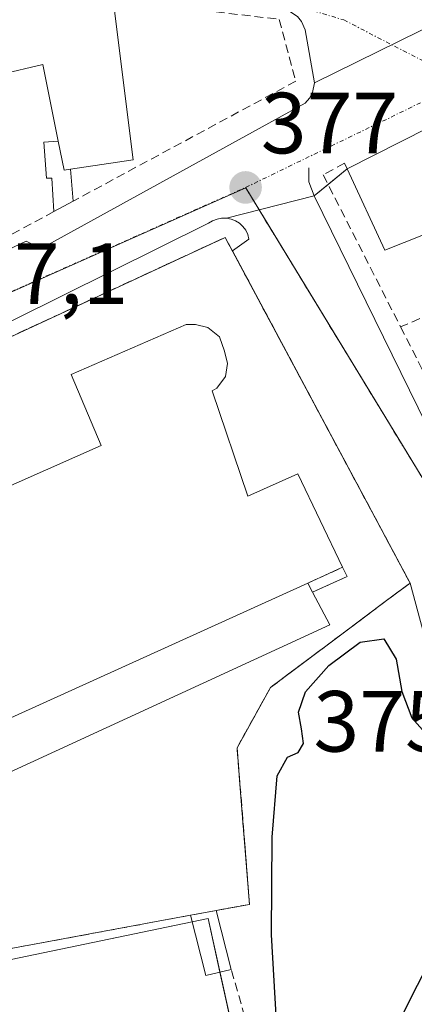
# Model space of a CAD drawing. Units: metres. Extents: x 598153 to 601630, y 4662033 to 4664395.
# Drawn here: x 599913 to 599958, y 4662981 to 4663095 of the extents above; entities that cross this region are included whole.
import ezdxf
from ezdxf.enums import TextEntityAlignment as Align

# ---------------------------------------------------------------- set-up
doc = ezdxf.new("R2010")
doc.units = ezdxf.units.M
doc.header["$MEASUREMENT"] = 0
doc.linetypes.add('TRAZO_Y_PUNTO', pattern=[1, 0.5, -0.25, 0, -0.25])
doc.linetypes.add('TRAZOSX2', pattern=[1.5, 1, -0.5])
for name, color, linetype, lineweight in [('Carátula', 7, 'Continuous', 5), ('Curva de nivel maestra', 36, 'Continuous', 30), ('Edificación', 1, 'Continuous', 13), ('Edificación Cxs', 1, 'Continuous', 13), ('Edificación ligera', 1, 'Continuous', 0), ('Edificación ligera Cxs', 1, 'Continuous', 0), ('Elemento construido', 1, 'Continuous', 0), ('Instalación de energía eléctrica', 135, 'TRAZOSX2', 0), ('Instalación de energía eléctrica Cxs', 135, 'Continuous', 0), ('Instalación educativa', 9, 'TRAZOSX2', 0), ('Instalación educativa CxS', 9, 'Continuous', 0), ('Muro lineal', 1, 'TRAZOSX2', 13), ('Núcleo urbano', 19, 'Continuous', 0), ('Núcleo urbano CxS', 19, 'Continuous', 0), ('Punto de cota en terreno', 7, 'Continuous', 0), ('Rótulo de punto de cota en terreno', 19, 'Continuous', 0), ('Vía urbana Cxs', 5, 'Continuous', 0), ('Vía urbana eje', 5, 'TRAZO_Y_PUNTO', 0)]:
    doc.layers.add(name, color=color, linetype=linetype, lineweight=lineweight)
doc.styles.add('Arial', font='txt', dxfattribs={"height": 0.2})

# ---------------------------------------------------------------- blocks, each defined once
blk = doc.blocks.new('5PATER')
at = {"layer": 'Carátula', "linetype": 'Continuous', "lineweight": 5}
h = blk.add_hatch(color=250, dxfattribs=at)
edge = h.paths.add_edge_path()
edge.add_ellipse((0, 0.01), major_axis=(-1.33, -1.34), ratio=0.999422, start_angle=0, end_angle=360)
blk = doc.blocks.new('*U204')
at = {"layer": 'Vía urbana Cxs', "color": 5, "linetype": 'Continuous', "lineweight": 0}
for points in [[(600105.98, 4663134.92, 375.98), (600101.76, 4663134.17, 375.98), (600074.35, 4663123.92, 376.32), (600070.57, 4663123.39, 376.27), (600048.44, 4663115.23, 376.42), (600042.94, 4663113.2, 376.45), (600037.23, 4663111.09, 376.46), (600004.44, 4663099.29, 376.76), (599966.03, 4663085.47, 376.98), (599950.42, 4663077.58, 377.09), (599946.58, 4663074.44, 376.94), (599936.43, 4663071.87, 376.96), (599935.88, 4663071.87, 376.96), (599935.35, 4663071.77, 376.96), (599934.84, 4663071.57, 376.97), (599934.38, 4663071.28, 376.98), (599911.84, 4663060.11, 377.13)], [(599904.29, 4663064.99, 377.1), (599913.28, 4663069.22, 377.07), (599915.02, 4663068.36, 377.04), (599945.57, 4663085.15, 376.99), (599946.06, 4663085.72, 376.98), (599946.41, 4663086.39, 376.98), (599946.64, 4663087.5, 376.97), (599966.21, 4663097.17, 377.01), (599980.34, 4663102.17, 376.84), (599982.8, 4663102.8, 376.8), (599991.31, 4663104.98, 376.83), (600048.03, 4663123.81, 376.39), (600062.1, 4663129.18, 376.33), (600064.88, 4663130.08, 376.31), (600073.81, 4663132.97, 376.35), (600073.9, 4663133, 376.35), (600080.46, 4663135.12, 376.16), (600085.03, 4663135.73, 376.12), (600100.03, 4663141.19, 376), (600100.94, 4663141.54, 375.99), (600107.26, 4663143.94, 376.06)]]:
    blk.add_polyline3d(points, dxfattribs=at)
blk = doc.blocks.new('*U206')
at = {"layer": 'Vía urbana Cxs', "color": 5, "linetype": 'Continuous', "lineweight": 0}
blk.add_polyline3d([(599960.1, 4663020.83, 375.63), (599957.69, 4663029.71, 376.25), (599937.13, 4663068.1, 377.06), (599939.05, 4663069.45, 376.98), (599938.9, 4663069.98, 376.97), (599938.67, 4663070.47, 376.97), (599938.34, 4663070.91, 376.97), (599937.94, 4663071.28, 376.97), (599937.48, 4663071.57, 376.96), (599936.97, 4663071.77, 376.96), (599936.43, 4663071.87, 376.96), (599946.58, 4663074.44, 376.94), (599965.66, 4663035.66, 376.14)], dxfattribs=at)
blk = doc.blocks.new('*U210')
at = {"layer": 'Vía urbana Cxs', "color": 5, "linetype": 'Continuous', "lineweight": 0}
blk.add_polyline3d([(599966.21, 4663097.17, 377.01), (599946.64, 4663087.5, 376.97), (599945.57, 4663093.63, 377.07), (599945.14, 4663094.61, 377.08), (599944.67, 4663095.15, 377.09)], dxfattribs=at)
blk = doc.blocks.new('*U227')
at = {"layer": 'Edificación Cxs', "color": 1, "linetype": 'Continuous', "lineweight": 13}
blk.add_polyline3d([(599959.23, 4663069.93, 382.41), (599954.76, 4663068.17, 382.4), (599950.42, 4663077.58, 386.76), (599966.03, 4663085.47, 387.43)], dxfattribs=at)

msp = doc.modelspace()

# ---------------------------------------------------------------- linework, layer by layer
at = {"layer": 'Curva de nivel maestra', "color": 36, "linetype": 'Continuous', "lineweight": 30}
for points in [[(599942.22, 4662979.08, 375), (599941.67, 4662989.07, 375), (599941.72, 4663000.37, 375), (599942.32, 4663007.43, 375), (599943.52, 4663009.58, 375), (599944.73, 4663010.15, 375), (599945.35, 4663011.18, 375), (599945.11, 4663012.85, 375), (599944.77, 4663014.8, 375), (599945.6, 4663017.14, 375), (599948.3, 4663020.19, 375), (599951.9, 4663022.87, 375), (599954.66, 4663023.26, 375), (599956.09, 4663020.91, 375), (599956.74, 4663017.2, 375), (599957.88, 4663014.15, 375), (599960.05, 4663011.72, 375), (599963.05, 4663008.74, 375), (599966.52, 4663005.16, 375), (599970, 4663002.07, 375)], [(599960.29, 4662971.33, 375), (599970.56, 4662983.7, 375), (599974.48, 4662989.35, 375), (599973.71, 4662991.25, 375), (599973.42, 4662993, 375), (599974.31, 4662994.63, 375), (599975.46, 4662996.02, 375), (599975.67, 4662997.18, 375), (599974.7, 4662997.72, 375), (599973.11, 4662997.29, 375), (599971.63, 4662995.97, 375), (599970.02, 4662994.53, 375), (599967.65, 4662993.96, 375), (599965.11, 4662993.67, 375), (599962.46, 4662990.79, 375), (599958.51, 4662983.21, 375), (599953.7, 4662973.68, 375)]]:
    msp.add_polyline3d(points, dxfattribs=at)
at = {"layer": 'Edificación', "color": 1, "linetype": 'Continuous', "lineweight": 13}
for points in [[(599950.42, 4663077.58, 386.76), (599966.03, 4663085.47, 387.43), (600037.23, 4663111.09, 387.21), (600042.94, 4663113.2, 386.01), (600048.44, 4663115.23, 383.91), (600070.57, 4663123.39, 384.61)], [(599923.32, 4663097.1, 380.62), (599925.65, 4663078.62, 381.37), (599918.4, 4663077.53, 382.71)], [(599916.97, 4663080.76, 384.19), (599915.18, 4663089.62, 386.03), (599913.08, 4663089.13, 384.93), (599912.91, 4663089.09, 384.72), (599912.57, 4663089.01, 384.3), (599909.47, 4663088.28, 380.81), (599909.46, 4663088.28, 380.81), (599901.69, 4663086.46, 380.88), (599902.84, 4663081.76, 380.55), (599904.06, 4663081.93, 380.11), (599908.17, 4663068.17, 379.67)], [(599916.97, 4663080.76, 384.19), (599917.65, 4663077.42, 381.99), (599918.4, 4663077.53, 382.71)], [(599962.27, 4663071.12, 380.51), (599961.82, 4663070.94, 381), (599959.39, 4663069.99, 381.92), (599959.23, 4663069.93, 382.41), (599954.76, 4663068.17, 382.4), (599950.42, 4663077.58, 386.76)], [(599896.55, 4663007.4, 381.24), (599895.51, 4663006.94, 379.72), (599890.66, 4663017.93, 381.72), (599905.01, 4663024.13, 382.11), (599899.53, 4663035.69, 381.84), (599921.94, 4663045.62, 384.29), (599918.46, 4663053.8, 390.34), (599931.77, 4663059.58, 386.92), (599932.88, 4663059.58, 386.93), (599934.28, 4663059.23, 386.73), (599935.64, 4663058.14, 386.8), (599936.2, 4663056.5, 385.93), (599936.57, 4663055.08, 384.1), (599936.33, 4663053.58, 383.55), (599935.33, 4663052.21, 381.02), (599934.78, 4663051.92, 383), (599938.92, 4663039.76, 381.6), (599944.72, 4663042.34, 381.21), (599949.89, 4663031.53, 380.88), (599950.41, 4663030.45, 378.33), (599946.41, 4663028.65, 382.7)], [(599896.55, 4663007.4, 381.24), (599945.85, 4663029.71, 382.44), (599946.41, 4663028.65, 382.7)]]:
    msp.add_polyline3d(points, dxfattribs=at)
at = {"layer": 'Edificación Cxs', "color": 1, "linetype": 'Continuous', "lineweight": 13}
for points in [[(599918.4, 4663077.53, 382.71), (599917.65, 4663077.42, 381.99), (599916.97, 4663080.76, 384.19), (599915.18, 4663089.62, 386.03), (599913.08, 4663089.13, 384.93), (599912.91, 4663089.09, 384.72), (599912.57, 4663089.01, 384.3), (599909.47, 4663088.28, 380.81), (599909.46, 4663088.28, 380.81), (599901.69, 4663086.46, 380.88), (599902.84, 4663081.76, 380.55), (599904.06, 4663081.93, 380.11), (599908.17, 4663068.17, 379.67), (599904.12, 4663066.46, 381.11), (599898.21, 4663085.87, 386.74), (599891.91, 4663084.8, 381.44), (599887.05, 4663102.28, 387.61), (599910.65, 4663098.91, 385.87), (599914.89, 4663098.3, 381.05), (599920.02, 4663097.57, 381.88), (599923.32, 4663097.1, 380.62), (599925.65, 4663078.62, 381.37), (599918.4, 4663077.53, 382.71)], [(599946.41, 4663028.65, 382.7), (599945.85, 4663029.71, 382.44), (599896.55, 4663007.4, 381.24), (599895.51, 4663006.94, 379.72), (599890.66, 4663017.93, 381.72), (599905.01, 4663024.13, 382.11), (599899.53, 4663035.69, 381.84), (599921.94, 4663045.62, 384.29), (599918.46, 4663053.8, 390.34), (599931.77, 4663059.58, 386.92), (599932.88, 4663059.58, 386.93), (599934.28, 4663059.23, 386.73), (599935.64, 4663058.14, 386.8), (599936.2, 4663056.5, 385.93), (599936.57, 4663055.08, 384.1), (599936.33, 4663053.58, 383.55), (599935.33, 4663052.21, 381.02), (599934.78, 4663051.92, 383), (599938.92, 4663039.76, 381.6), (599944.72, 4663042.34, 381.21), (599949.89, 4663031.53, 380.88), (599950.41, 4663030.45, 378.33), (599946.41, 4663028.65, 382.7)]]:
    msp.add_polyline3d(points, close=True, dxfattribs=at)
at = {"layer": 'Edificación ligera', "color": 1, "linetype": 'Continuous', "lineweight": 0}
for points in [[(599916.47, 4663072.63, 378.88), (599916.24, 4663076.48, 379.63), (599915.63, 4663076.48, 379.05), (599915.32, 4663080.64, 382.07), (599916.97, 4663080.76, 384.19)], [(599916.97, 4663080.76, 384.19), (599917.65, 4663077.42, 381.99), (599918.4, 4663077.53, 382.71)], [(599918.4, 4663077.53, 382.71), (599918.71, 4663073.84, 381.97)], [(599918.71, 4663073.84, 381.97), (599916.47, 4663072.63, 378.88)], [(599896.55, 4663007.4, 381.24), (599945.85, 4663029.71, 382.44), (599946.41, 4663028.65, 382.7)], [(599946.41, 4663028.65, 382.7), (599948.41, 4663024.87, 381.43), (599899.03, 4663002.19, 380.74), (599896.55, 4663007.4, 381.24)], [(599932.3, 4662991.33, 379.04), (599935.25, 4662991.88, 379.09)], [(599935.25, 4662991.88, 379.09), (599937, 4662985.07, 378.6)], [(599937, 4662985.07, 378.6), (599934.06, 4662984.36, 376.9), (599932.3, 4662991.33, 379.04)]]:
    msp.add_polyline3d(points, dxfattribs=at)
at = {"layer": 'Edificación ligera Cxs', "color": 1, "linetype": 'Continuous', "lineweight": 0}
for points in [[(599918.4, 4663077.53, 382.71), (599918.71, 4663073.84, 381.97), (599916.47, 4663072.63, 378.88), (599916.24, 4663076.48, 379.63), (599915.63, 4663076.48, 379.05), (599915.32, 4663080.64, 382.07), (599916.97, 4663080.76, 384.19), (599917.65, 4663077.42, 381.99), (599918.4, 4663077.53, 382.71)], [(599946.41, 4663028.65, 382.7), (599948.41, 4663024.87, 381.43), (599899.03, 4663002.19, 380.74), (599896.55, 4663007.4, 381.24), (599945.85, 4663029.71, 382.44), (599946.41, 4663028.65, 382.7)], [(599937, 4662985.07, 378.6), (599934.06, 4662984.36, 376.9), (599932.3, 4662991.33, 379.04), (599935.25, 4662991.88, 379.09), (599937, 4662985.07, 378.6)]]:
    msp.add_polyline3d(points, close=True, dxfattribs=at)
at = {"layer": 'Elemento construido', "color": 1, "linetype": 'Continuous', "lineweight": 0}
for points in [[(599942.73, 4663095.97, 382.58), (599943.77, 4663095.73, 380.81), (599944.67, 4663095.15, 379.89), (599945.14, 4663094.61, 379.26), (599945.57, 4663093.63, 378.21), (599946.64, 4663087.5, 379.15), (599946.41, 4663086.39, 377.66), (599946.06, 4663085.72, 377.01), (599945.57, 4663085.15, 378.21), (599915.02, 4663068.36, 377.71)], [(599945.97, 4663077.69, 377.11), (599945.97, 4663076.06, 377.1), (599946.58, 4663074.44, 377.42), (599965.66, 4663035.66, 376.23)], [(599939.05, 4663069.45, 377.41), (599938.9, 4663069.98, 377.08), (599938.67, 4663070.47, 377.08), (599938.34, 4663070.91, 377.08), (599937.94, 4663071.28, 377.12), (599937.48, 4663071.57, 377.28), (599936.97, 4663071.77, 377.28), (599936.43, 4663071.87, 377.25), (599935.88, 4663071.87, 377.29), (599935.35, 4663071.77, 377.39), (599934.84, 4663071.57, 377.56), (599934.38, 4663071.28, 377.74), (599911.84, 4663060.11, 380.18), (599867.39, 4663040.02, 389.79), (599855.81, 4663035.96, 377.52), (599818.46, 4663022.16, 378.13), (599761.62, 4663001.04, 378.47), (599690.77, 4662974.86, 379.29)]]:
    msp.add_polyline3d(points, dxfattribs=at)
at = {"layer": 'Instalación de energía eléctrica', "color": 135, "linetype": 'TRAZOSX2', "lineweight": 0}
for points in [[(599945.85, 4663029.71, 377.64), (599949.89, 4663031.53, 377.48)], [(599949.89, 4663031.53, 377.48), (599950.41, 4663030.45, 377.49)], [(599950.41, 4663030.45, 377.49), (599946.41, 4663028.65, 377.68)], [(599946.41, 4663028.65, 377.68), (599945.85, 4663029.71, 377.64)], [(599946.41, 4663028.65, 377.68), (599945.85, 4663029.71, 377.64)]]:
    msp.add_polyline3d(points, dxfattribs=at)
at = {"layer": 'Instalación de energía eléctrica Cxs', "color": 135, "linetype": 'Continuous', "lineweight": 0}
msp.add_polyline3d([(599950.41, 4663030.45, 377.49), (599946.41, 4663028.65, 377.68), (599945.85, 4663029.71, 377.64), (599949.89, 4663031.53, 377.48), (599950.41, 4663030.45, 377.49)], close=True, dxfattribs=at)
at = {"layer": 'Instalación educativa', "color": 9, "linetype": 'TRAZOSX2', "lineweight": 0}
for points in [[(599867.53, 4663037.85, 377.44), (599874.05, 4663040.87, 377.36), (599877.94, 4663042.67, 377.32), (599905.62, 4663055.46, 377.21), (599917.23, 4663060.83, 377.12), (599936.3, 4663069.65, 377.04), (599937.13, 4663068.1, 377.06)], [(599937.13, 4663068.1, 377.06), (599957.69, 4663029.71, 376.25)], [(599957.69, 4663029.71, 376.25), (599954.96, 4663027.68, 376.39), (599949.79, 4663023.81, 375.82), (599941.53, 4663017.64, 376.44), (599937.67, 4663010.67, 376.3), (599938.01, 4663006.47, 376.1), (599939.1, 4662992.59, 375.65), (599935.25, 4662991.88, 376.55)], [(599935.25, 4662991.88, 376.55), (599932.3, 4662991.33, 376.57)], [(599932.3, 4662991.33, 376.57), (599891.92, 4662983.87, 377.15)]]:
    msp.add_polyline3d(points, dxfattribs=at)
at = {"layer": 'Instalación educativa CxS', "color": 9, "linetype": 'Continuous', "lineweight": 0}
msp.add_polyline3d([(599932.3, 4662991.33, 376.57), (599891.92, 4662983.87, 377.15), (599886.84, 4662994.94, 377.35), (599884.12, 4663000.89, 377.37), (599867.53, 4663037.85, 377.44), (599874.05, 4663040.87, 377.36), (599877.94, 4663042.67, 377.32), (599905.62, 4663055.46, 377.21), (599917.23, 4663060.83, 377.12), (599936.3, 4663069.65, 377.04), (599957.69, 4663029.71, 376.25), (599954.96, 4663027.68, 376.39), (599949.79, 4663023.81, 375.82), (599941.53, 4663017.64, 376.44), (599937.67, 4663010.67, 376.3), (599938.01, 4663006.47, 376.1), (599939.1, 4662992.59, 375.65), (599935.25, 4662991.88, 376.55), (599932.3, 4662991.33, 376.57)], close=True, dxfattribs=at)
at = {"layer": 'Muro lineal', "color": 1, "linetype": 'TRAZOSX2', "lineweight": 13}
for points in [[(599923.32, 4663097.1, 380.62), (599942.55, 4663094.84, 383.47), (599944.46, 4663087.69, 382.39), (599918.71, 4663073.84, 381.97)], [(599950.42, 4663077.58, 386.76), (599950.12, 4663078.22, 386.02), (599947.63, 4663076.88, 378.71), (599956.6, 4663059.3, 378.97)], [(599916.47, 4663072.63, 378.88), (599908.17, 4663068.17, 379.67)], [(599935.25, 4662991.88, 379.09), (599939.1, 4662992.59, 378.98), (599938.01, 4663006.47, 378.79), (599937.67, 4663010.67, 378.54), (599941.53, 4663017.64, 381.72), (599949.79, 4663023.81, 380.49), (599954.96, 4663027.68, 380.1), (599957.69, 4663029.71, 380.36), (599936.3, 4663069.65, 380.97), (599917.23, 4663060.83, 378.6), (599905.62, 4663055.46, 382.25), (599877.94, 4663042.67, 379.53), (599874.05, 4663040.87, 384.3), (599867.53, 4663037.85, 390.9)], [(599956.6, 4663059.3, 378.97), (599964.73, 4663043.35, 378.87), (599967.82, 4663037.61, 379.33), (599968.71, 4663036.39, 378.87), (599969.53, 4663035.76, 378.08), (599970.89, 4663035.05, 378.03), (599972.51, 4663035.05, 377.62), (599974.12, 4663035.26, 377.51), (599975.96, 4663035.8, 378.11), (599978.71, 4663037.53, 378.06), (599995.58, 4663046.64, 378.76), (600013.53, 4663056.01, 377.72), (600021.05, 4663058.82, 377.23), (600044.71, 4663065.37, 379.8)], [(599965.7, 4663063.27, 378.57), (599956.6, 4663059.3, 378.97)], [(599932.3, 4662991.33, 379.04), (599891.92, 4662983.87, 379.44)], [(599945.52, 4662955.13, 377.98), (599937, 4662985.07, 378.6)]]:
    msp.add_polyline3d(points, dxfattribs=at)
at = {"layer": 'Núcleo urbano', "color": 19, "linetype": 'Continuous', "lineweight": 0}
for points in [[(599977.14, 4663031.78, 375.95), (599974.26, 4663031.78, 376.02), (599972.36, 4663031.78, 376.07), (599970.02, 4663031.78, 376.1), (599961.68, 4663037.68, 376.21), (599940.24, 4663072.84, 376.93), (599938.68, 4663075.39, 376.95), (599938.67, 4663075.39, 376.95), (599899.51, 4663057.99, 377.05), (599879.67, 4663048.81, 377.21), (599863.62, 4663041.35, 377.35), (599835.5, 4663030.87, 377.4), (599818.37, 4663024.49, 377.46)], [(599977.14, 4663031.78, 375.95), (599974.26, 4663031.78, 376.02), (599972.36, 4663031.78, 376.07), (599970.02, 4663031.78, 376.1), (599961.68, 4663037.68, 376.21), (599940.24, 4663072.84, 376.93), (599938.68, 4663075.39, 376.95), (599938.67, 4663075.39, 376.95), (599899.51, 4663057.99, 377.05), (599879.67, 4663048.81, 377.21), (599863.62, 4663041.35, 377.35), (599835.5, 4663030.87, 377.4), (599818.37, 4663024.49, 377.46)], [(599842.43, 4662966.91, 377.71), (599842.54, 4662966.74, 377.71), (599850.44, 4662954.66, 377.6), (599870.29, 4662966.7, 377.37), (599872.94, 4662968.31, 377.34), (599874.88, 4662969.49, 377.33), (599876.83, 4662970.68, 377.32), (599886.89, 4662977.86, 377.31), (599893.32, 4662982.46, 377.13), (599932.49, 4662990.56, 376.5), (599934.32, 4662990.94, 376.48), (599935.69, 4662984.75, 376.23), (599942.79, 4662952.77, 375.98), (599943.73, 4662952.21, 375.76), (599944.63, 4662951.68, 375.56)], [(599842.43, 4662966.91, 377.71), (599842.54, 4662966.74, 377.71), (599850.44, 4662954.66, 377.6), (599870.29, 4662966.7, 377.37), (599872.94, 4662968.31, 377.34), (599874.88, 4662969.49, 377.33), (599876.83, 4662970.68, 377.32), (599886.89, 4662977.86, 377.31), (599893.32, 4662982.46, 377.13), (599932.49, 4662990.56, 376.5), (599934.32, 4662990.94, 376.48), (599935.69, 4662984.75, 376.23), (599942.79, 4662952.77, 375.98), (599943.73, 4662952.21, 375.76), (599944.63, 4662951.68, 375.56)]]:
    msp.add_polyline3d(points, dxfattribs=at)
at = {"layer": 'Núcleo urbano CxS', "color": 19, "linetype": 'Continuous', "lineweight": 0}
msp.add_polyline3d([(599862.52, 4663141.81, 377.84), (599915.65, 4663127.01, 377.64), (599925.25, 4663164.81, 377.5), (599965.52, 4663153.36, 377.27), (599971.37, 4663152.09, 377.28), (600050.61, 4663130.04, 376.46), (600062.53, 4663122.41, 376.35), (600071.13, 4663125.06, 376.25), (600076, 4663112.21, 376.18), (600091.95, 4663070.1, 375.09), (600082.78, 4663068.26, 375.04), (600058.93, 4663062.51, 375.09), (600066.61, 4663032.8, 373.2), (600083.19, 4663009.35, 371.27), (600051.71, 4662987.09, 372.11), (600008.53, 4663048.16, 375.44), (600004.73, 4663046.58, 375.52), (600000.93, 4663045, 375.58), (599977.14, 4663031.78, 375.95), (599970.02, 4663031.78, 376.1), (599961.68, 4663037.68, 376.21), (599938.68, 4663075.39, 376.95), (599899.51, 4663057.99, 377.05)], dxfattribs=at)
for points in [[(599977.14, 4663031.78, 375.95), (599971.23, 4663008.58, 375.26), (599966.26, 4662989.07, 375.14), (599949.44, 4662948.81, 374.71), (599942.79, 4662952.77, 375.98), (599934.32, 4662990.94, 376.48), (599893.32, 4662982.46, 377.13), (599876.83, 4662970.68, 377.32), (599850.44, 4662954.66, 377.6), (599842.43, 4662966.91, 377.71), (599818.37, 4663024.49, 377.46), (599863.62, 4663041.35, 377.35), (599879.67, 4663048.81, 377.21), (599899.51, 4663057.99, 377.05), (599938.68, 4663075.39, 376.95), (599961.68, 4663037.68, 376.21), (599970.02, 4663031.78, 376.1), (599977.14, 4663031.78, 375.95)], [(599949.44, 4662948.81, 374.71), (599949.42, 4662948.76, 374.71), (599943.16, 4662933.77, 373.87), (599932.9, 4662926.85, 374.8), (599888.61, 4662905.18, 375.4), (599832.54, 4662867.48, 375.42), (599778.35, 4662842.04, 375.51), (599766.1, 4662844.87, 375.58), (599754.79, 4662865.12, 376.57), (599737.98, 4662899.52, 378.43), (599723.69, 4662928.74, 378.87), (599842.43, 4662966.91, 377.71), (599850.44, 4662954.66, 377.6), (599876.83, 4662970.68, 377.32), (599893.32, 4662982.46, 377.13), (599934.32, 4662990.94, 376.48), (599942.79, 4662952.77, 375.98), (599949.44, 4662948.81, 374.71)]]:
    msp.add_polyline3d(points, close=True, dxfattribs=at)
at = {"layer": 'Vía urbana Cxs', "color": 5, "linetype": 'Continuous', "lineweight": 0}
for points in [[(600070.57, 4663123.39, 376.27), (600048.44, 4663115.23, 376.42), (600042.94, 4663113.2, 376.45), (600037.23, 4663111.09, 376.46), (600004.44, 4663099.29, 376.76), (599966.03, 4663085.47, 376.98), (599950.42, 4663077.58, 377.09)], [(599946.64, 4663087.5, 376.97), (599966.21, 4663097.17, 377.01)], [(599946.64, 4663087.5, 376.97), (599966.21, 4663097.17, 377.01)], [(599946.64, 4663087.5, 376.97), (599945.57, 4663093.63, 377.07), (599945.14, 4663094.61, 377.08), (599944.67, 4663095.15, 377.09), (599943.77, 4663095.73, 377.11), (599942.73, 4663095.97, 377.13)], [(599915.02, 4663068.36, 377.04), (599945.57, 4663085.15, 376.99), (599946.06, 4663085.72, 376.98), (599946.41, 4663086.39, 376.98), (599946.64, 4663087.5, 376.97)], [(599950.42, 4663077.58, 377.09), (599948.2, 4663075.76, 377.01)], [(599948.2, 4663075.76, 377.01), (599946.58, 4663074.44, 376.94)], [(599946.58, 4663074.44, 376.94), (599936.43, 4663071.87, 376.96)], [(599946.58, 4663074.44, 376.94), (599936.43, 4663071.87, 376.96)], [(599946.58, 4663074.44, 376.94), (599965.66, 4663035.66, 376.14)], [(599936.43, 4663071.87, 376.96), (599935.88, 4663071.87, 376.96), (599935.35, 4663071.77, 376.96), (599934.84, 4663071.57, 376.97), (599934.38, 4663071.28, 376.98), (599911.84, 4663060.11, 377.13), (599867.39, 4663040.02, 377.39), (599855.81, 4663035.96, 377.35), (599847.96, 4663033.06, 377.39), (599836.83, 4663028.95, 377.44), (599818.46, 4663022.16, 377.51), (599761.62, 4663001.04, 378.07), (599709.87, 4662981.92, 378.4), (599690.77, 4662974.86, 378.64)], [(599939.05, 4663069.45, 376.98), (599938.9, 4663069.98, 376.97), (599938.67, 4663070.47, 376.97), (599938.34, 4663070.91, 376.97), (599937.94, 4663071.28, 376.97), (599937.48, 4663071.57, 376.96), (599936.97, 4663071.77, 376.96), (599936.43, 4663071.87, 376.96)], [(599880.95, 4663054.09, 377.21), (599904.29, 4663064.99, 377.1), (599913.28, 4663069.22, 377.07), (599915.02, 4663068.36, 377.04)], [(599937.13, 4663068.1, 377.06), (599939.05, 4663069.45, 376.98)], [(599957.69, 4663029.71, 376.25), (599937.13, 4663068.1, 377.06)], [(599968.84, 4663008.72, 375.22), (599963.01, 4663015.8, 375.56), (599960.1, 4663020.83, 375.63), (599957.69, 4663029.71, 376.25)]]:
    msp.add_polyline3d(points, dxfattribs=at)
at = {"layer": 'Vía urbana eje', "color": 5, "linetype": 'TRAZO_Y_PUNTO', "lineweight": 0}
for points in [[(599911.25, 4663101.3, 377.36), (599941.25, 4663097.41, 377.13), (599950.02, 4663094.77, 377.01), (599963.91, 4663087.62, 376.95)], [(599938.65, 4663075.41, 376.95), (599963.91, 4663087.62, 376.95)], [(599899.47, 4663058.01, 377.06), (599938.65, 4663075.41, 376.95)], [(599938.65, 4663075.41, 376.95), (599961.65, 4663037.69, 376.21), (599966.99, 4663024.12, 375.96)]]:
    msp.add_polyline3d(points, dxfattribs=at)

# ---------------------------------------------------------------- block references
at = {"layer": 'Edificación Cxs', "color": 1, "linetype": 'Continuous', "lineweight": 13}
msp.add_blockref('*U227', (0, 0), dxfattribs=at)
at = {"layer": 'Punto de cota en terreno', "linetype": 'Continuous', "lineweight": 0}
msp.add_blockref('5PATER', (599938.66, 4663075.41, 377), dxfattribs=at)
at = {"layer": 'Vía urbana Cxs', "color": 5, "linetype": 'Continuous', "lineweight": 0}
for name in ['*U204', '*U210', '*U206']:
    msp.add_blockref(name, (0, 0), dxfattribs=at)

# ---------------------------------------------------------------- texts
at = {"layer": 'Rótulo de punto de cota en terreno', "color": 19, "linetype": 'Continuous', "lineweight": 0, "style": 'Arial'}
for s, p in [('377', (599940.42, 4663077.17)), ('377,1', (599901.24, 4663059.77)), ('375,22', (599946.51, 4663008.05))]:
    msp.add_text(s, height=7, dxfattribs=at).set_placement(p, align=Align.BOTTOM_LEFT)

doc.saveas('drawing.dxf')
